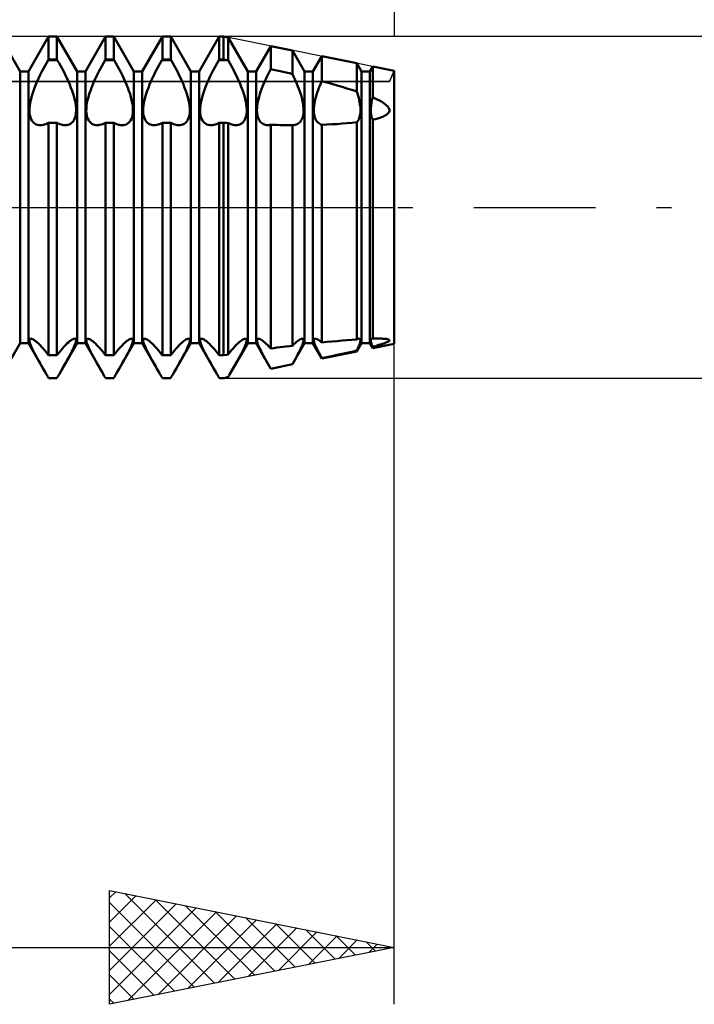
# Model space of a CAD drawing. Units: millimetres. Extents: x -26 to 167, y -37 to 53.
# Drawn here: x 73 to 85, y -14 to 3 of the extents above; entities that cross this region are included whole.
import ezdxf

# ---------------------------------------------------------------- set-up
doc = ezdxf.new("R2010")
doc.units = ezdxf.units.MM
doc.header["$LTSCALE"] = 5.35
doc.linetypes.add('LONGDASH_DASH', pattern=[0.85, 0.4, -0.2, 0.05, -0.2])
for name, color, linetype in [('1', 4, 'CONTINUOUS'), ('2', 7, 'CONTINUOUS'), ('4', 2, 'LONGDASH_DASH'), ('CUT', 1, 'CONTINUOUS'), ('NOCUT', 7, 'CONTINUOUS'), ('SK2', 7, 'CONTINUOUS'), ('SK4', 2, 'LONGDASH_DASH')]:
    doc.layers.add(name, color=color, linetype=linetype)

msp = doc.modelspace()

# ---------------------------------------------------------------- linework, layer by layer
at = {"layer": '1', "color": 4, "linetype": 'CONTINUOUS', "lineweight": 50}
for p, q in [((73.427, 2.386), (73.073, 3)), ((73.573, 2.386), (73.927, 3)), ((73.927, 3), (74.073, 3)), ((73.927, 2.598), (73.927, 3)), ((74.427, 2.386), (74.073, 3)), ((74.073, 2.598), (74.073, 3)), ((74.573, 2.386), (74.927, 3)), ((74.927, 3), (75.073, 3)), ((74.927, 2.598), (74.927, 3)), ((75.427, 2.386), (75.073, 3)), ((75.073, 2.598), (75.073, 3)), ((75.573, 2.386), (75.927, 3)), ((75.927, 3), (76.073, 3)), ((75.927, 2.598), (75.927, 3)), ((76.427, 2.386), (76.073, 3)), ((76.073, 2.598), (76.073, 3)), ((76.573, 2.386), (76.927, 3)), ((76.927, 3), (77, 3)), ((76.927, 2.598), (76.927, 3)), ((77.082, 2.984), (77, 3)), ((77, 2.598), (77, 3)), ((77.427, 2.386), (77.082, 2.984)), ((77.082, 2.583), (77.082, 2.984)), ((77.573, 2.386), (77.831, 2.834)), ((78.213, 2.757), (77.831, 2.834)), ((77.831, 2.428), (77.831, 2.834)), ((73.92, 2.588), (73.927, 2.598)), ((73.927, 2.598), (74.073, 2.598)), ((74.08, 2.588), (74.073, 2.598)), ((74.92, 2.588), (74.927, 2.598)), ((74.927, 2.598), (75.073, 2.598)), ((75.08, 2.588), (75.073, 2.598)), ((75.92, 2.588), (75.927, 2.598)), ((75.927, 2.598), (76.073, 2.598)), ((76.08, 2.588), (76.073, 2.598)), ((76.92, 2.588), (76.927, 2.598)), ((76.927, 2.598), (77, 2.598)), ((77.06, 2.588), (77, 2.598)), ((78.427, 2.386), (78.213, 2.757)), ((78.213, 2.342), (78.213, 2.757)), ((78.573, 2.386), (78.728, 2.654)), ((79.344, 2.531), (78.728, 2.654)), ((78.728, 2.216), (78.728, 2.654)), ((73.802, 2.373), (73.831, 2.428)), ((73.831, 2.428), (73.86, 2.482)), ((73.86, 2.482), (73.89, 2.535)), ((73.89, 2.535), (73.92, 2.588)), ((73.92, 2.588), (74.08, 2.588)), ((74.11, 2.535), (74.08, 2.588)), ((74.14, 2.482), (74.11, 2.535)), ((74.169, 2.428), (74.14, 2.482)), ((74.198, 2.373), (74.169, 2.428)), ((74.802, 2.373), (74.831, 2.428)), ((74.831, 2.428), (74.86, 2.482)), ((74.86, 2.482), (74.89, 2.535)), ((74.89, 2.535), (74.92, 2.588)), ((74.92, 2.588), (75.08, 2.588)), ((75.11, 2.535), (75.08, 2.588)), ((75.14, 2.482), (75.11, 2.535)), ((75.169, 2.428), (75.14, 2.482)), ((75.198, 2.373), (75.169, 2.428)), ((75.802, 2.373), (75.831, 2.428)), ((75.831, 2.428), (75.86, 2.482)), ((75.86, 2.482), (75.89, 2.535)), ((75.89, 2.535), (75.92, 2.588)), ((75.92, 2.588), (76.08, 2.588)), ((76.11, 2.535), (76.08, 2.588)), ((76.14, 2.482), (76.11, 2.535)), ((76.169, 2.428), (76.14, 2.482)), ((76.198, 2.373), (76.169, 2.428)), ((76.802, 2.373), (76.831, 2.428)), ((76.831, 2.428), (76.86, 2.482)), ((76.86, 2.482), (76.89, 2.535)), ((76.89, 2.535), (76.92, 2.588)), ((76.92, 2.588), (77.06, 2.588)), ((77.066, 2.586), (77.06, 2.588)), ((77.069, 2.586), (77.066, 2.586)), ((77.073, 2.585), (77.069, 2.586)), ((77.076, 2.585), (77.073, 2.585)), ((77.079, 2.584), (77.076, 2.585)), ((77.082, 2.583), (77.079, 2.584)), ((77.112, 2.533), (77.082, 2.583)), ((77.14, 2.481), (77.112, 2.533)), ((77.169, 2.429), (77.14, 2.481)), ((77.196, 2.376), (77.169, 2.429)), ((77.808, 2.384), (77.831, 2.428)), ((77.886, 2.416), (77.831, 2.428)), ((79.427, 2.386), (79.344, 2.531)), ((79.344, 2.036), (79.344, 2.531)), ((79.573, 2.386), (79.624, 2.475)), ((80, 2.4), (79.624, 2.475)), ((79.624, 1.93), (79.624, 2.475)), ((73.427, 2.386), (73.573, 2.386)), ((73.427, -2.386), (73.427, 2.386)), ((73.573, -2.386), (73.573, 2.386)), ((73.725, 2.21), (73.749, 2.263)), ((73.749, 2.263), (73.775, 2.318)), ((73.775, 2.318), (73.802, 2.373)), ((74.225, 2.318), (74.198, 2.373)), ((74.251, 2.263), (74.225, 2.318)), ((74.275, 2.21), (74.251, 2.263)), ((74.427, 2.386), (74.573, 2.386)), ((74.427, -2.386), (74.427, 2.386)), ((74.573, -2.386), (74.573, 2.386)), ((74.725, 2.21), (74.749, 2.263)), ((74.749, 2.263), (74.775, 2.318)), ((74.775, 2.318), (74.802, 2.373)), ((75.225, 2.318), (75.198, 2.373)), ((75.251, 2.263), (75.225, 2.318)), ((75.275, 2.21), (75.251, 2.263)), ((75.427, 2.386), (75.573, 2.386)), ((75.427, -2.386), (75.427, 2.386)), ((75.573, -2.386), (75.573, 2.386)), ((75.725, 2.21), (75.749, 2.263)), ((75.749, 2.263), (75.775, 2.318)), ((75.775, 2.318), (75.802, 2.373)), ((76.225, 2.318), (76.198, 2.373)), ((76.251, 2.263), (76.225, 2.318)), ((76.275, 2.21), (76.251, 2.263)), ((76.427, 2.386), (76.573, 2.386)), ((76.427, -2.386), (76.427, 2.386)), ((76.573, -2.386), (76.573, 2.386)), ((76.725, 2.21), (76.749, 2.263)), ((76.749, 2.263), (76.775, 2.318)), ((76.775, 2.318), (76.802, 2.373)), ((77.222, 2.323), (77.196, 2.376)), ((77.248, 2.27), (77.222, 2.323)), ((77.271, 2.218), (77.248, 2.27)), ((77.427, 2.386), (77.573, 2.386)), ((77.427, -2.386), (77.427, 2.386)), ((77.573, -2.386), (77.573, 2.386)), ((77.724, 2.207), (77.743, 2.251)), ((77.743, 2.251), (77.764, 2.295)), ((77.764, 2.295), (77.786, 2.339)), ((77.786, 2.339), (77.808, 2.384)), ((77.94, 2.404), (77.886, 2.416)), ((77.995, 2.392), (77.94, 2.404)), ((78.049, 2.38), (77.995, 2.392)), ((78.104, 2.367), (78.049, 2.38)), ((78.159, 2.355), (78.104, 2.367)), ((78.213, 2.342), (78.159, 2.355)), ((78.235, 2.298), (78.213, 2.342)), ((78.255, 2.254), (78.235, 2.298)), ((78.275, 2.21), (78.255, 2.254)), ((78.427, 2.386), (78.573, 2.386)), ((78.427, -2.386), (78.427, 2.386)), ((78.573, -2.386), (78.573, 2.386)), ((79.427, 2.386), (79.573, 2.386)), ((79.427, -2.386), (79.427, 2.386)), ((79.573, -2.386), (79.573, 2.386)), ((80, -2.4), (80, 2.4)), ((73.661, 2.047), (73.681, 2.102)), ((73.681, 2.102), (73.702, 2.156)), ((73.702, 2.156), (73.725, 2.21)), ((74.298, 2.156), (74.275, 2.21)), ((74.319, 2.102), (74.298, 2.156)), ((74.339, 2.047), (74.319, 2.102)), ((74.661, 2.047), (74.681, 2.102)), ((74.681, 2.102), (74.702, 2.156)), ((74.702, 2.156), (74.725, 2.21)), ((75.298, 2.156), (75.275, 2.21)), ((75.319, 2.102), (75.298, 2.156)), ((75.339, 2.047), (75.319, 2.102)), ((75.661, 2.047), (75.681, 2.102)), ((75.681, 2.102), (75.702, 2.156)), ((75.702, 2.156), (75.725, 2.21)), ((76.298, 2.156), (76.275, 2.21)), ((76.319, 2.102), (76.298, 2.156)), ((76.339, 2.047), (76.319, 2.102)), ((76.661, 2.047), (76.681, 2.102)), ((76.681, 2.102), (76.702, 2.156)), ((76.702, 2.156), (76.725, 2.21)), ((77.293, 2.167), (77.271, 2.218)), ((77.314, 2.115), (77.293, 2.167)), ((77.334, 2.062), (77.314, 2.115)), ((77.655, 2.031), (77.671, 2.076)), ((77.671, 2.076), (77.688, 2.12)), ((77.688, 2.12), (77.706, 2.164)), ((77.706, 2.164), (77.724, 2.207)), ((78.293, 2.167), (78.275, 2.21)), ((78.311, 2.123), (78.293, 2.167)), ((78.328, 2.079), (78.311, 2.123)), ((78.344, 2.034), (78.328, 2.079)), ((78.664, 2.057), (78.679, 2.097)), ((78.679, 2.097), (78.695, 2.137)), ((78.695, 2.137), (78.711, 2.177)), ((78.711, 2.177), (78.728, 2.216)), ((78.818, 2.192), (78.728, 2.216)), ((78.908, 2.167), (78.818, 2.192)), ((78.997, 2.142), (78.908, 2.167)), ((79.085, 2.117), (78.997, 2.142)), ((79.172, 2.09), (79.085, 2.117)), ((79.259, 2.063), (79.172, 2.09)), ((73.613, 1.885), (73.626, 1.938)), ((73.626, 1.938), (73.642, 1.992)), ((73.642, 1.992), (73.661, 2.047)), ((74.358, 1.992), (74.339, 2.047)), ((74.374, 1.938), (74.358, 1.992)), ((74.387, 1.885), (74.374, 1.938)), ((74.613, 1.885), (74.626, 1.938)), ((74.626, 1.938), (74.642, 1.992)), ((74.642, 1.992), (74.661, 2.047)), ((75.358, 1.992), (75.339, 2.047)), ((75.374, 1.938), (75.358, 1.992)), ((75.387, 1.885), (75.374, 1.938)), ((75.613, 1.885), (75.626, 1.938)), ((75.626, 1.938), (75.642, 1.992)), ((75.642, 1.992), (75.661, 2.047)), ((76.358, 1.992), (76.339, 2.047)), ((76.374, 1.938), (76.358, 1.992)), ((76.387, 1.885), (76.374, 1.938)), ((76.613, 1.885), (76.626, 1.938)), ((76.626, 1.938), (76.642, 1.992)), ((76.642, 1.992), (76.661, 2.047)), ((77.352, 2.009), (77.334, 2.062)), ((77.369, 1.956), (77.352, 2.009)), ((77.383, 1.904), (77.369, 1.956)), ((77.394, 1.854), (77.383, 1.904)), ((77.616, 1.899), (77.627, 1.942)), ((77.627, 1.942), (77.64, 1.986)), ((77.64, 1.986), (77.655, 2.031)), ((78.359, 1.99), (78.344, 2.034)), ((78.372, 1.946), (78.359, 1.99)), ((78.383, 1.902), (78.372, 1.946)), ((78.616, 1.897), (78.626, 1.936)), ((78.626, 1.936), (78.637, 1.976)), ((78.637, 1.976), (78.65, 2.016)), ((78.65, 2.016), (78.664, 2.057)), ((79.344, 2.036), (79.259, 2.063)), ((79.356, 1.997), (79.343, 2.036)), ((79.368, 1.959), (79.356, 1.997)), ((79.378, 1.922), (79.368, 1.959)), ((79.387, 1.885), (79.378, 1.922)), ((79.611, 1.878), (79.617, 1.904)), ((79.617, 1.904), (79.624, 1.93)), ((79.646, 1.921), (79.624, 1.93)), ((79.668, 1.911), (79.646, 1.921)), ((79.69, 1.901), (79.668, 1.911)), ((73.59, 1.697), (73.591, 1.739)), ((73.591, 1.739), (73.595, 1.785)), ((73.595, 1.785), (73.602, 1.833)), ((73.602, 1.833), (73.613, 1.885)), ((74.398, 1.833), (74.387, 1.885)), ((74.405, 1.785), (74.398, 1.833)), ((74.409, 1.739), (74.405, 1.785)), ((74.41, 1.697), (74.409, 1.739)), ((74.59, 1.697), (74.591, 1.739)), ((74.591, 1.739), (74.595, 1.785)), ((74.595, 1.785), (74.602, 1.833)), ((74.602, 1.833), (74.613, 1.885)), ((75.398, 1.833), (75.387, 1.885)), ((75.405, 1.785), (75.398, 1.833)), ((75.409, 1.739), (75.405, 1.785)), ((75.41, 1.697), (75.409, 1.739)), ((75.59, 1.697), (75.591, 1.739)), ((75.591, 1.739), (75.595, 1.785)), ((75.595, 1.785), (75.602, 1.833)), ((75.602, 1.833), (75.613, 1.885)), ((76.398, 1.833), (76.387, 1.885)), ((76.405, 1.785), (76.398, 1.833)), ((76.409, 1.739), (76.405, 1.785)), ((76.41, 1.697), (76.409, 1.739)), ((76.59, 1.697), (76.591, 1.739)), ((76.591, 1.739), (76.595, 1.785)), ((76.595, 1.785), (76.602, 1.833)), ((76.602, 1.833), (76.613, 1.885)), ((77.402, 1.806), (77.394, 1.854)), ((77.407, 1.761), (77.402, 1.806)), ((77.41, 1.718), (77.407, 1.761)), ((77.59, 1.705), (77.591, 1.74)), ((77.591, 1.74), (77.594, 1.777)), ((77.594, 1.777), (77.599, 1.816)), ((77.599, 1.816), (77.607, 1.857)), ((77.607, 1.857), (77.616, 1.899)), ((78.393, 1.86), (78.383, 1.902)), ((78.4, 1.819), (78.393, 1.86)), ((78.405, 1.78), (78.4, 1.819)), ((78.409, 1.743), (78.405, 1.78)), ((78.41, 1.708), (78.409, 1.743)), ((78.59, 1.72), (78.592, 1.752)), ((78.592, 1.752), (78.595, 1.786)), ((78.595, 1.786), (78.6, 1.822)), ((78.6, 1.822), (78.607, 1.859)), ((78.607, 1.859), (78.616, 1.897)), ((79.395, 1.849), (79.387, 1.885)), ((79.401, 1.815), (79.395, 1.849)), ((79.405, 1.781), (79.401, 1.815)), ((79.408, 1.749), (79.405, 1.781)), ((79.41, 1.719), (79.408, 1.749)), ((79.59, 1.714), (79.591, 1.736)), ((79.591, 1.736), (79.592, 1.758)), ((79.592, 1.758), (79.595, 1.78)), ((79.595, 1.78), (79.598, 1.804)), ((79.598, 1.804), (79.601, 1.828)), ((79.601, 1.828), (79.606, 1.853)), ((79.606, 1.853), (79.611, 1.878)), ((79.712, 1.89), (79.69, 1.901)), ((79.733, 1.88), (79.712, 1.89)), ((79.753, 1.869), (79.733, 1.88)), ((79.774, 1.857), (79.753, 1.869)), ((79.794, 1.845), (79.774, 1.857)), ((79.814, 1.833), (79.794, 1.845)), ((79.834, 1.819), (79.814, 1.833)), ((79.852, 1.805), (79.834, 1.819)), ((79.869, 1.791), (79.852, 1.805)), ((79.885, 1.776), (79.869, 1.791)), ((79.898, 1.761), (79.885, 1.776)), ((79.908, 1.745), (79.898, 1.761)), ((79.916, 1.729), (79.908, 1.745)), ((73.592, 1.657), (73.59, 1.697)), ((73.597, 1.62), (73.592, 1.657)), ((73.606, 1.585), (73.597, 1.62)), ((73.617, 1.554), (73.606, 1.585)), ((74.383, 1.554), (74.394, 1.585)), ((74.394, 1.585), (74.403, 1.62)), ((74.403, 1.62), (74.408, 1.657)), ((74.408, 1.657), (74.41, 1.697)), ((74.592, 1.657), (74.59, 1.697)), ((74.597, 1.62), (74.592, 1.657)), ((74.606, 1.585), (74.597, 1.62)), ((74.617, 1.554), (74.606, 1.585)), ((75.383, 1.554), (75.394, 1.585)), ((75.394, 1.585), (75.403, 1.62)), ((75.403, 1.62), (75.408, 1.657)), ((75.408, 1.657), (75.41, 1.697)), ((75.592, 1.657), (75.59, 1.697)), ((75.597, 1.62), (75.592, 1.657)), ((75.606, 1.585), (75.597, 1.62)), ((75.617, 1.554), (75.606, 1.585)), ((76.383, 1.554), (76.394, 1.585)), ((76.394, 1.585), (76.403, 1.62)), ((76.403, 1.62), (76.408, 1.657)), ((76.408, 1.657), (76.41, 1.697)), ((76.592, 1.657), (76.59, 1.697)), ((76.597, 1.62), (76.592, 1.657)), ((76.606, 1.585), (76.597, 1.62)), ((76.617, 1.554), (76.606, 1.585)), ((77.379, 1.545), (77.391, 1.574)), ((77.391, 1.574), (77.4, 1.606)), ((77.4, 1.606), (77.406, 1.641)), ((77.406, 1.641), (77.409, 1.679)), ((77.409, 1.679), (77.41, 1.718)), ((77.591, 1.672), (77.59, 1.705)), ((77.594, 1.641), (77.591, 1.672)), ((77.599, 1.612), (77.594, 1.641)), ((77.606, 1.584), (77.599, 1.612)), ((77.616, 1.558), (77.606, 1.584)), ((77.627, 1.536), (77.616, 1.558)), ((78.374, 1.537), (78.385, 1.561)), ((78.385, 1.561), (78.394, 1.586)), ((78.394, 1.586), (78.401, 1.614)), ((78.401, 1.614), (78.406, 1.644)), ((78.406, 1.644), (78.409, 1.675)), ((78.409, 1.675), (78.41, 1.708)), ((78.59, 1.689), (78.59, 1.72)), ((78.592, 1.66), (78.59, 1.689)), ((78.595, 1.632), (78.592, 1.66)), ((78.6, 1.606), (78.595, 1.632)), ((78.607, 1.581), (78.6, 1.606)), ((78.616, 1.558), (78.607, 1.581)), ((78.626, 1.537), (78.616, 1.558)), ((79.378, 1.545), (79.387, 1.565)), ((79.387, 1.565), (79.395, 1.587)), ((79.395, 1.587), (79.401, 1.611)), ((79.401, 1.611), (79.405, 1.636)), ((79.405, 1.636), (79.408, 1.663)), ((79.408, 1.663), (79.41, 1.69)), ((79.41, 1.69), (79.41, 1.719)), ((79.59, 1.694), (79.59, 1.714)), ((79.591, 1.674), (79.59, 1.694)), ((79.592, 1.655), (79.591, 1.674)), ((79.595, 1.637), (79.592, 1.655)), ((79.598, 1.619), (79.595, 1.637)), ((79.601, 1.601), (79.598, 1.619)), ((79.606, 1.585), (79.601, 1.601)), ((79.611, 1.569), (79.606, 1.585)), ((79.617, 1.554), (79.611, 1.569)), ((79.69, 1.556), (79.712, 1.562)), ((79.712, 1.562), (79.733, 1.568)), ((79.733, 1.568), (79.753, 1.575)), ((79.753, 1.575), (79.774, 1.582)), ((79.774, 1.582), (79.794, 1.59)), ((79.794, 1.59), (79.814, 1.598)), ((79.814, 1.598), (79.834, 1.607)), ((79.834, 1.607), (79.852, 1.617)), ((79.852, 1.617), (79.869, 1.628)), ((79.869, 1.628), (79.885, 1.64)), ((79.885, 1.64), (79.898, 1.652)), ((79.898, 1.652), (79.908, 1.666)), ((79.908, 1.666), (79.916, 1.68)), ((79.92, 1.713), (79.916, 1.729)), ((79.916, 1.68), (79.92, 1.696)), ((79.92, 1.696), (79.92, 1.713)), ((73.632, 1.527), (73.617, 1.554)), ((73.649, 1.504), (73.632, 1.527)), ((73.668, 1.484), (73.649, 1.504)), ((73.689, 1.469), (73.668, 1.484)), ((73.711, 1.458), (73.689, 1.469)), ((73.734, 1.45), (73.711, 1.458)), ((73.759, 1.445), (73.734, 1.45)), ((73.785, 1.444), (73.759, 1.445)), ((73.785, 1.444), (73.807, 1.446)), ((73.807, 1.446), (73.83, 1.449)), ((73.83, 1.449), (73.854, 1.455)), ((73.854, 1.455), (73.878, 1.463)), ((73.878, 1.463), (73.903, 1.473)), ((73.903, 1.473), (73.927, 1.486)), ((73.927, 1.485), (74.073, 1.485)), ((73.927, -2.598), (73.927, 1.485)), ((74.097, 1.473), (74.073, 1.486)), ((74.073, -2.598), (74.073, 1.485)), ((74.122, 1.463), (74.097, 1.473)), ((74.146, 1.455), (74.122, 1.463)), ((74.17, 1.449), (74.146, 1.455)), ((74.193, 1.446), (74.17, 1.449)), ((74.215, 1.444), (74.193, 1.446)), ((74.215, 1.444), (74.241, 1.445)), ((74.241, 1.445), (74.266, 1.45)), ((74.266, 1.45), (74.289, 1.458)), ((74.289, 1.458), (74.311, 1.469)), ((74.311, 1.469), (74.332, 1.484)), ((74.332, 1.484), (74.351, 1.504)), ((74.351, 1.504), (74.368, 1.527)), ((74.368, 1.527), (74.383, 1.554)), ((74.632, 1.527), (74.617, 1.554)), ((74.649, 1.504), (74.632, 1.527)), ((74.668, 1.484), (74.649, 1.504)), ((74.689, 1.469), (74.668, 1.484)), ((74.711, 1.458), (74.689, 1.469)), ((74.734, 1.45), (74.711, 1.458)), ((74.759, 1.445), (74.734, 1.45)), ((74.785, 1.444), (74.759, 1.445)), ((74.785, 1.444), (74.807, 1.446)), ((74.807, 1.446), (74.83, 1.449)), ((74.83, 1.449), (74.854, 1.455)), ((74.854, 1.455), (74.878, 1.463)), ((74.878, 1.463), (74.903, 1.473)), ((74.903, 1.473), (74.927, 1.486)), ((74.927, 1.485), (75.073, 1.485)), ((74.927, -2.598), (74.927, 1.485)), ((75.097, 1.473), (75.073, 1.486)), ((75.073, -2.598), (75.073, 1.485)), ((75.122, 1.463), (75.097, 1.473)), ((75.146, 1.455), (75.122, 1.463)), ((75.17, 1.449), (75.146, 1.455)), ((75.193, 1.446), (75.17, 1.449)), ((75.215, 1.444), (75.193, 1.446)), ((75.215, 1.444), (75.241, 1.445)), ((75.241, 1.445), (75.266, 1.45)), ((75.266, 1.45), (75.289, 1.458)), ((75.289, 1.458), (75.311, 1.469)), ((75.311, 1.469), (75.332, 1.484)), ((75.332, 1.484), (75.351, 1.504)), ((75.351, 1.504), (75.368, 1.527)), ((75.368, 1.527), (75.383, 1.554)), ((75.632, 1.527), (75.617, 1.554)), ((75.649, 1.504), (75.632, 1.527)), ((75.668, 1.484), (75.649, 1.504)), ((75.689, 1.469), (75.668, 1.484)), ((75.711, 1.458), (75.689, 1.469)), ((75.734, 1.45), (75.711, 1.458)), ((75.759, 1.445), (75.734, 1.45)), ((75.785, 1.444), (75.759, 1.445)), ((75.785, 1.444), (75.807, 1.446)), ((75.807, 1.446), (75.83, 1.449)), ((75.83, 1.449), (75.854, 1.455)), ((75.854, 1.455), (75.878, 1.463)), ((75.878, 1.463), (75.903, 1.473)), ((75.903, 1.473), (75.927, 1.486)), ((75.927, 1.485), (76.073, 1.485)), ((75.927, -2.598), (75.927, 1.485)), ((76.097, 1.473), (76.073, 1.486)), ((76.073, -2.598), (76.073, 1.485)), ((76.122, 1.463), (76.097, 1.473)), ((76.146, 1.455), (76.122, 1.463)), ((76.17, 1.449), (76.146, 1.455)), ((76.193, 1.446), (76.17, 1.449)), ((76.215, 1.444), (76.193, 1.446)), ((76.215, 1.444), (76.241, 1.445)), ((76.241, 1.445), (76.266, 1.45)), ((76.266, 1.45), (76.289, 1.458)), ((76.289, 1.458), (76.311, 1.469)), ((76.311, 1.469), (76.332, 1.484)), ((76.332, 1.484), (76.351, 1.504)), ((76.351, 1.504), (76.368, 1.527)), ((76.368, 1.527), (76.383, 1.554)), ((76.632, 1.527), (76.617, 1.554)), ((76.649, 1.504), (76.632, 1.527)), ((76.668, 1.484), (76.649, 1.504)), ((76.689, 1.469), (76.668, 1.484)), ((76.711, 1.458), (76.689, 1.469)), ((76.734, 1.45), (76.711, 1.458)), ((76.759, 1.445), (76.734, 1.45)), ((76.785, 1.444), (76.759, 1.445)), ((76.785, 1.444), (76.807, 1.446)), ((76.807, 1.446), (76.83, 1.449)), ((76.83, 1.449), (76.854, 1.455)), ((76.854, 1.455), (76.878, 1.463)), ((76.878, 1.463), (76.903, 1.473)), ((76.903, 1.473), (76.927, 1.486)), ((76.927, 1.485), (77, 1.485)), ((76.927, -2.598), (76.927, 1.485)), ((77.012, 1.485), (77, 1.485)), ((77, -2.598), (77, 1.485)), ((77.024, 1.484), (77.012, 1.485)), ((77.035, 1.483), (77.024, 1.484)), ((77.047, 1.483), (77.035, 1.483)), ((77.059, 1.482), (77.047, 1.483)), ((77.071, 1.481), (77.059, 1.482)), ((77.082, 1.481), (77.071, 1.481)), ((77.105, 1.47), (77.082, 1.481)), ((77.082, -2.584), (77.082, 1.481)), ((77.128, 1.461), (77.105, 1.47)), ((77.15, 1.454), (77.128, 1.461)), ((77.172, 1.449), (77.15, 1.454)), ((77.194, 1.445), (77.172, 1.449)), ((77.214, 1.444), (77.194, 1.445)), ((77.214, 1.444), (77.24, 1.445)), ((77.24, 1.445), (77.264, 1.449)), ((77.264, 1.449), (77.286, 1.457)), ((77.286, 1.457), (77.308, 1.467)), ((77.308, 1.467), (77.328, 1.481)), ((77.328, 1.481), (77.347, 1.499)), ((77.347, 1.499), (77.364, 1.52)), ((77.364, 1.52), (77.379, 1.545)), ((77.64, 1.515), (77.627, 1.536)), ((77.654, 1.498), (77.64, 1.515)), ((77.67, 1.483), (77.654, 1.498)), ((77.687, 1.47), (77.67, 1.483)), ((77.705, 1.461), (77.687, 1.47)), ((77.723, 1.453), (77.705, 1.461)), ((77.742, 1.448), (77.723, 1.453)), ((77.763, 1.445), (77.742, 1.448)), ((77.784, 1.444), (77.763, 1.445)), ((77.784, 1.444), (77.792, 1.444)), ((77.792, 1.444), (77.8, 1.445)), ((77.8, 1.445), (77.807, 1.446)), ((77.807, 1.446), (77.815, 1.447)), ((77.815, 1.447), (77.823, 1.448)), ((77.823, 1.448), (77.831, 1.449)), ((77.886, 1.448), (77.831, 1.449)), ((77.831, -2.479), (77.831, 1.449)), ((77.94, 1.447), (77.886, 1.448)), ((77.995, 1.446), (77.94, 1.447)), ((78.049, 1.445), (77.995, 1.446)), ((78.104, 1.445), (78.049, 1.445)), ((78.159, 1.444), (78.104, 1.445)), ((78.213, 1.444), (78.159, 1.444)), ((78.214, 1.444), (78.213, 1.444)), ((78.213, -2.431), (78.213, 1.444)), ((78.215, 1.444), (78.214, 1.444)), ((78.215, 1.444), (78.215, 1.444)), ((78.216, 1.444), (78.215, 1.444)), ((78.217, 1.444), (78.216, 1.444)), ((78.218, 1.444), (78.217, 1.444)), ((78.218, 1.444), (78.239, 1.445)), ((78.239, 1.445), (78.26, 1.448)), ((78.26, 1.448), (78.279, 1.454)), ((78.279, 1.454), (78.297, 1.461)), ((78.297, 1.461), (78.315, 1.471)), ((78.315, 1.471), (78.332, 1.484)), ((78.332, 1.484), (78.347, 1.499)), ((78.347, 1.499), (78.362, 1.517)), ((78.362, 1.517), (78.374, 1.537)), ((78.637, 1.519), (78.626, 1.537)), ((78.65, 1.502), (78.637, 1.519)), ((78.664, 1.488), (78.65, 1.502)), ((78.679, 1.476), (78.664, 1.488)), ((78.695, 1.466), (78.679, 1.476)), ((78.711, 1.458), (78.695, 1.466)), ((78.728, 1.452), (78.711, 1.458)), ((78.728, 1.452), (78.818, 1.455)), ((78.728, -2.374), (78.728, 1.452)), ((78.818, 1.455), (78.908, 1.459)), ((78.908, 1.459), (78.997, 1.464)), ((78.997, 1.464), (79.085, 1.471)), ((79.085, 1.471), (79.172, 1.478)), ((79.172, 1.478), (79.259, 1.486)), ((79.259, 1.486), (79.344, 1.495)), ((79.343, 1.495), (79.356, 1.51)), ((79.344, -2.321), (79.344, 1.495)), ((79.356, 1.51), (79.368, 1.526)), ((79.368, 1.526), (79.378, 1.545)), ((79.624, 1.54), (79.617, 1.554)), ((79.624, 1.54), (79.646, 1.545)), ((79.624, -2.307), (79.624, 1.54)), ((79.646, 1.545), (79.668, 1.55)), ((79.668, 1.55), (79.69, 1.556)), ((73.11, -2.935), (73.427, -2.386)), ((73.427, -2.386), (73.573, -2.386)), ((73.89, -2.935), (73.573, -2.386)), ((73.59, -2.336), (73.591, -2.323)), ((73.592, -2.353), (73.59, -2.336)), ((73.591, -2.323), (73.596, -2.313)), ((73.596, -2.374), (73.592, -2.353)), ((73.596, -2.313), (73.603, -2.308)), ((73.604, -2.399), (73.596, -2.374)), ((73.603, -2.308), (73.613, -2.306)), ((73.615, -2.427), (73.604, -2.399)), ((73.627, -2.308), (73.613, -2.306)), ((73.643, -2.314), (73.627, -2.308)), ((73.661, -2.324), (73.643, -2.314)), ((73.682, -2.337), (73.661, -2.324)), ((73.703, -2.353), (73.682, -2.337)), ((73.726, -2.372), (73.703, -2.353)), ((73.75, -2.394), (73.726, -2.372)), ((73.776, -2.42), (73.75, -2.394)), ((73.803, -2.448), (73.776, -2.42)), ((74.11, -2.935), (74.427, -2.386)), ((74.197, -2.448), (74.224, -2.42)), ((74.224, -2.42), (74.25, -2.394)), ((74.25, -2.394), (74.274, -2.372)), ((74.274, -2.372), (74.297, -2.353)), ((74.297, -2.353), (74.318, -2.337)), ((74.318, -2.337), (74.339, -2.324)), ((74.339, -2.324), (74.357, -2.314)), ((74.357, -2.314), (74.373, -2.308)), ((74.373, -2.308), (74.387, -2.306)), ((74.385, -2.427), (74.396, -2.399)), ((74.397, -2.308), (74.387, -2.306)), ((74.396, -2.399), (74.404, -2.374)), ((74.404, -2.313), (74.397, -2.308)), ((74.409, -2.323), (74.404, -2.313)), ((74.404, -2.374), (74.408, -2.353)), ((74.408, -2.353), (74.41, -2.336)), ((74.41, -2.336), (74.409, -2.323)), ((74.427, -2.386), (74.573, -2.386)), ((74.89, -2.935), (74.573, -2.386)), ((74.59, -2.336), (74.591, -2.323)), ((74.592, -2.353), (74.59, -2.336)), ((74.591, -2.323), (74.596, -2.313)), ((74.596, -2.374), (74.592, -2.353)), ((74.596, -2.313), (74.603, -2.308)), ((74.604, -2.399), (74.596, -2.374)), ((74.603, -2.308), (74.613, -2.306)), ((74.615, -2.427), (74.604, -2.399)), ((74.627, -2.308), (74.613, -2.306)), ((74.643, -2.314), (74.627, -2.308)), ((74.661, -2.324), (74.643, -2.314)), ((74.682, -2.337), (74.661, -2.324)), ((74.703, -2.353), (74.682, -2.337)), ((74.726, -2.372), (74.703, -2.353)), ((74.75, -2.394), (74.726, -2.372)), ((74.776, -2.42), (74.75, -2.394)), ((74.803, -2.448), (74.776, -2.42)), ((75.11, -2.935), (75.427, -2.386)), ((75.197, -2.448), (75.224, -2.42)), ((75.224, -2.42), (75.25, -2.394)), ((75.25, -2.394), (75.274, -2.372)), ((75.274, -2.372), (75.297, -2.353)), ((75.297, -2.353), (75.318, -2.337)), ((75.318, -2.337), (75.339, -2.324)), ((75.339, -2.324), (75.357, -2.314)), ((75.357, -2.314), (75.373, -2.308)), ((75.373, -2.308), (75.387, -2.306)), ((75.385, -2.427), (75.396, -2.399)), ((75.397, -2.308), (75.387, -2.306)), ((75.396, -2.399), (75.404, -2.374)), ((75.404, -2.313), (75.397, -2.308)), ((75.409, -2.323), (75.404, -2.313)), ((75.404, -2.374), (75.408, -2.353)), ((75.408, -2.353), (75.41, -2.336)), ((75.41, -2.336), (75.409, -2.323)), ((75.427, -2.386), (75.573, -2.386)), ((75.89, -2.935), (75.573, -2.386)), ((75.59, -2.336), (75.591, -2.323)), ((75.592, -2.353), (75.59, -2.336)), ((75.591, -2.323), (75.596, -2.313)), ((75.596, -2.374), (75.592, -2.353)), ((75.596, -2.313), (75.603, -2.308)), ((75.604, -2.399), (75.596, -2.374)), ((75.603, -2.308), (75.613, -2.306)), ((75.615, -2.427), (75.604, -2.399)), ((75.627, -2.308), (75.613, -2.306)), ((75.643, -2.314), (75.627, -2.308)), ((75.661, -2.324), (75.643, -2.314)), ((75.682, -2.337), (75.661, -2.324)), ((75.703, -2.353), (75.682, -2.337)), ((75.726, -2.372), (75.703, -2.353)), ((75.75, -2.394), (75.726, -2.372)), ((75.776, -2.42), (75.75, -2.394)), ((75.803, -2.448), (75.776, -2.42)), ((76.11, -2.935), (76.427, -2.386)), ((76.197, -2.448), (76.224, -2.42)), ((76.224, -2.42), (76.25, -2.394)), ((76.25, -2.394), (76.274, -2.372)), ((76.274, -2.372), (76.297, -2.353)), ((76.297, -2.353), (76.318, -2.337)), ((76.318, -2.337), (76.339, -2.324)), ((76.339, -2.324), (76.357, -2.314)), ((76.357, -2.314), (76.373, -2.308)), ((76.373, -2.308), (76.387, -2.306)), ((76.385, -2.427), (76.396, -2.399)), ((76.397, -2.308), (76.387, -2.306)), ((76.396, -2.399), (76.404, -2.374)), ((76.404, -2.313), (76.397, -2.308)), ((76.409, -2.323), (76.404, -2.313)), ((76.404, -2.374), (76.408, -2.353)), ((76.408, -2.353), (76.41, -2.336)), ((76.41, -2.336), (76.409, -2.323)), ((76.427, -2.386), (76.573, -2.386)), ((76.89, -2.935), (76.573, -2.386)), ((76.59, -2.336), (76.591, -2.323)), ((76.592, -2.353), (76.59, -2.336)), ((76.591, -2.323), (76.596, -2.313)), ((76.596, -2.374), (76.592, -2.353)), ((76.596, -2.313), (76.603, -2.308)), ((76.604, -2.399), (76.596, -2.374)), ((76.603, -2.308), (76.613, -2.306)), ((76.615, -2.427), (76.604, -2.399)), ((76.627, -2.308), (76.613, -2.306)), ((76.643, -2.314), (76.627, -2.308)), ((76.661, -2.324), (76.643, -2.314)), ((76.682, -2.337), (76.661, -2.324)), ((76.703, -2.353), (76.682, -2.337)), ((76.726, -2.372), (76.703, -2.353)), ((76.75, -2.394), (76.726, -2.372)), ((76.776, -2.42), (76.75, -2.394)), ((76.803, -2.448), (76.776, -2.42)), ((77.11, -2.935), (77.427, -2.386)), ((77.199, -2.446), (77.226, -2.418)), ((77.226, -2.418), (77.251, -2.393)), ((77.251, -2.393), (77.275, -2.371)), ((77.275, -2.371), (77.298, -2.353)), ((77.298, -2.353), (77.319, -2.337)), ((77.319, -2.337), (77.339, -2.323)), ((77.339, -2.323), (77.357, -2.314)), ((77.357, -2.314), (77.373, -2.308)), ((77.373, -2.308), (77.387, -2.306)), ((77.385, -2.427), (77.396, -2.399)), ((77.397, -2.308), (77.387, -2.306)), ((77.396, -2.399), (77.403, -2.374)), ((77.404, -2.313), (77.397, -2.308)), ((77.403, -2.374), (77.408, -2.353)), ((77.409, -2.323), (77.404, -2.313)), ((77.408, -2.353), (77.41, -2.336)), ((77.41, -2.336), (77.409, -2.323)), ((77.427, -2.386), (77.573, -2.386)), ((77.831, -2.834), (77.573, -2.386)), ((77.59, -2.338), (77.591, -2.326)), ((77.591, -2.352), (77.59, -2.338)), ((77.591, -2.326), (77.593, -2.317)), ((77.595, -2.368), (77.591, -2.352)), ((77.593, -2.317), (77.598, -2.311)), ((77.6, -2.387), (77.595, -2.368)), ((77.598, -2.311), (77.605, -2.307)), ((77.608, -2.409), (77.6, -2.387)), ((77.605, -2.307), (77.613, -2.306)), ((77.617, -2.433), (77.608, -2.409)), ((77.625, -2.307), (77.613, -2.306)), ((77.64, -2.312), (77.625, -2.307)), ((77.656, -2.321), (77.64, -2.312)), ((77.674, -2.332), (77.656, -2.321)), ((77.693, -2.345), (77.674, -2.332)), ((77.713, -2.361), (77.693, -2.345)), ((77.734, -2.38), (77.713, -2.361)), ((77.757, -2.401), (77.734, -2.38)), ((77.78, -2.424), (77.757, -2.401)), ((78.213, -2.757), (78.427, -2.386)), ((78.213, -2.431), (78.238, -2.406)), ((78.238, -2.406), (78.261, -2.384)), ((78.261, -2.384), (78.283, -2.364)), ((78.283, -2.364), (78.304, -2.348)), ((78.304, -2.348), (78.324, -2.333)), ((78.324, -2.333), (78.343, -2.321)), ((78.343, -2.321), (78.36, -2.313)), ((78.36, -2.313), (78.374, -2.307)), ((78.374, -2.307), (78.387, -2.306)), ((78.382, -2.433), (78.392, -2.409)), ((78.396, -2.307), (78.387, -2.306)), ((78.392, -2.409), (78.399, -2.388)), ((78.402, -2.311), (78.396, -2.307)), ((78.399, -2.388), (78.405, -2.368)), ((78.407, -2.318), (78.402, -2.311)), ((78.405, -2.368), (78.409, -2.352)), ((78.41, -2.327), (78.407, -2.318)), ((78.409, -2.352), (78.41, -2.338)), ((78.41, -2.338), (78.41, -2.327)), ((78.427, -2.386), (78.573, -2.386)), ((78.728, -2.654), (78.573, -2.386)), ((78.59, -2.335), (78.591, -2.324)), ((78.591, -2.347), (78.59, -2.335)), ((78.591, -2.324), (78.594, -2.316)), ((78.593, -2.362), (78.591, -2.347)), ((78.598, -2.379), (78.593, -2.362)), ((78.594, -2.316), (78.598, -2.31)), ((78.598, -2.31), (78.605, -2.307)), ((78.604, -2.399), (78.598, -2.379)), ((78.613, -2.421), (78.604, -2.399)), ((78.605, -2.307), (78.613, -2.306)), ((78.625, -2.307), (78.613, -2.306)), ((78.623, -2.445), (78.613, -2.421)), ((78.638, -2.312), (78.625, -2.307)), ((78.654, -2.319), (78.638, -2.312)), ((78.671, -2.33), (78.654, -2.319)), ((78.689, -2.342), (78.671, -2.33)), ((78.708, -2.357), (78.689, -2.342)), ((78.728, -2.374), (78.708, -2.357)), ((78.728, -2.374), (78.818, -2.365)), ((78.818, -2.365), (78.908, -2.356)), ((78.908, -2.356), (78.997, -2.348)), ((78.997, -2.348), (79.085, -2.34)), ((79.085, -2.34), (79.172, -2.333)), ((79.172, -2.333), (79.259, -2.327)), ((79.259, -2.327), (79.344, -2.321)), ((79.343, -2.321), (79.352, -2.316)), ((79.344, -2.531), (79.427, -2.386)), ((79.352, -2.316), (79.36, -2.312)), ((79.36, -2.312), (79.368, -2.309)), ((79.368, -2.309), (79.375, -2.307)), ((79.375, -2.307), (79.381, -2.306)), ((79.38, -2.438), (79.389, -2.415)), ((79.381, -2.306), (79.387, -2.306)), ((79.395, -2.307), (79.387, -2.306)), ((79.389, -2.415), (79.397, -2.395)), ((79.401, -2.31), (79.395, -2.307)), ((79.397, -2.395), (79.403, -2.376)), ((79.406, -2.316), (79.401, -2.31)), ((79.403, -2.376), (79.407, -2.36)), ((79.409, -2.324), (79.406, -2.316)), ((79.407, -2.36), (79.409, -2.345)), ((79.41, -2.333), (79.409, -2.324)), ((79.409, -2.345), (79.41, -2.333)), ((79.427, -2.386), (79.573, -2.386)), ((79.624, -2.475), (79.573, -2.386)), ((79.59, -2.33), (79.591, -2.324)), ((79.59, -2.338), (79.59, -2.33)), ((79.591, -2.346), (79.59, -2.338)), ((79.591, -2.324), (79.593, -2.318)), ((79.592, -2.355), (79.591, -2.346)), ((79.594, -2.366), (79.592, -2.355)), ((79.593, -2.318), (79.595, -2.314)), ((79.597, -2.377), (79.594, -2.366)), ((79.595, -2.314), (79.599, -2.31)), ((79.601, -2.389), (79.597, -2.377)), ((79.599, -2.31), (79.603, -2.308)), ((79.606, -2.403), (79.601, -2.389)), ((79.603, -2.308), (79.608, -2.306)), ((79.611, -2.417), (79.606, -2.403)), ((79.608, -2.306), (79.613, -2.306)), ((79.617, -2.432), (79.611, -2.417)), ((79.615, -2.306), (79.613, -2.306)), ((79.617, -2.306), (79.615, -2.306)), ((79.618, -2.306), (79.617, -2.306)), ((79.62, -2.306), (79.618, -2.306)), ((79.622, -2.306), (79.62, -2.306)), ((79.624, -2.307), (79.622, -2.306)), ((79.624, -2.307), (79.64, -2.306)), ((79.624, -2.475), (80, -2.4)), ((79.64, -2.306), (79.656, -2.306)), ((79.656, -2.306), (79.672, -2.306)), ((79.672, -2.306), (79.687, -2.306)), ((79.687, -2.306), (79.703, -2.305)), ((79.703, -2.305), (79.718, -2.305)), ((79.714, -2.424), (79.735, -2.418)), ((79.739, -2.306), (79.718, -2.305)), ((79.735, -2.418), (79.756, -2.411)), ((79.76, -2.306), (79.739, -2.306)), ((79.756, -2.411), (79.777, -2.405)), ((79.781, -2.306), (79.76, -2.306)), ((79.777, -2.405), (79.798, -2.398)), ((79.802, -2.307), (79.781, -2.306)), ((79.798, -2.398), (79.819, -2.391)), ((79.823, -2.308), (79.802, -2.307)), ((79.819, -2.391), (79.838, -2.384)), ((79.842, -2.31), (79.823, -2.308)), ((79.838, -2.384), (79.857, -2.377)), ((79.86, -2.312), (79.842, -2.31)), ((79.857, -2.377), (79.874, -2.37)), ((79.877, -2.314), (79.86, -2.312)), ((79.874, -2.37), (79.889, -2.363)), ((79.892, -2.317), (79.877, -2.314)), ((79.889, -2.363), (79.901, -2.356)), ((79.904, -2.32), (79.892, -2.317)), ((79.901, -2.356), (79.911, -2.349)), ((79.913, -2.325), (79.904, -2.32)), ((79.911, -2.349), (79.918, -2.342)), ((79.919, -2.33), (79.913, -2.325)), ((79.918, -2.342), (79.921, -2.336)), ((79.921, -2.336), (79.919, -2.33)), ((73.629, -2.459), (73.615, -2.427)), ((73.645, -2.493), (73.629, -2.459)), ((73.663, -2.53), (73.645, -2.493)), ((73.684, -2.569), (73.663, -2.53)), ((73.705, -2.609), (73.684, -2.569)), ((73.831, -2.479), (73.803, -2.448)), ((73.86, -2.513), (73.831, -2.479)), ((73.89, -2.549), (73.86, -2.513)), ((73.92, -2.588), (73.89, -2.549)), ((73.927, -2.598), (73.92, -2.588)), ((74.073, -2.598), (74.08, -2.588)), ((74.08, -2.588), (74.11, -2.549)), ((74.11, -2.549), (74.14, -2.513)), ((74.14, -2.513), (74.169, -2.479)), ((74.169, -2.479), (74.197, -2.448)), ((74.295, -2.609), (74.316, -2.569)), ((74.316, -2.569), (74.337, -2.53)), ((74.337, -2.53), (74.355, -2.493)), ((74.355, -2.493), (74.371, -2.459)), ((74.371, -2.459), (74.385, -2.427)), ((74.629, -2.459), (74.615, -2.427)), ((74.645, -2.493), (74.629, -2.459)), ((74.663, -2.53), (74.645, -2.493)), ((74.684, -2.569), (74.663, -2.53)), ((74.705, -2.609), (74.684, -2.569)), ((74.831, -2.479), (74.803, -2.448)), ((74.86, -2.513), (74.831, -2.479)), ((74.89, -2.549), (74.86, -2.513)), ((74.92, -2.588), (74.89, -2.549)), ((74.927, -2.598), (74.92, -2.588)), ((75.073, -2.598), (75.08, -2.588)), ((75.08, -2.588), (75.11, -2.549)), ((75.11, -2.549), (75.14, -2.513)), ((75.14, -2.513), (75.169, -2.479)), ((75.169, -2.479), (75.197, -2.448)), ((75.295, -2.609), (75.316, -2.569)), ((75.316, -2.569), (75.337, -2.53)), ((75.337, -2.53), (75.355, -2.493)), ((75.355, -2.493), (75.371, -2.459)), ((75.371, -2.459), (75.385, -2.427)), ((75.629, -2.459), (75.615, -2.427)), ((75.645, -2.493), (75.629, -2.459)), ((75.663, -2.53), (75.645, -2.493)), ((75.684, -2.569), (75.663, -2.53)), ((75.705, -2.609), (75.684, -2.569)), ((75.831, -2.479), (75.803, -2.448)), ((75.86, -2.513), (75.831, -2.479)), ((75.89, -2.549), (75.86, -2.513)), ((75.92, -2.588), (75.89, -2.549)), ((75.927, -2.598), (75.92, -2.588)), ((76.073, -2.598), (76.08, -2.588)), ((76.08, -2.588), (76.11, -2.549)), ((76.11, -2.549), (76.14, -2.513)), ((76.14, -2.513), (76.169, -2.479)), ((76.169, -2.479), (76.197, -2.448)), ((76.295, -2.609), (76.316, -2.569)), ((76.316, -2.569), (76.337, -2.53)), ((76.337, -2.53), (76.355, -2.493)), ((76.355, -2.493), (76.371, -2.459)), ((76.371, -2.459), (76.385, -2.427)), ((76.629, -2.459), (76.615, -2.427)), ((76.645, -2.493), (76.629, -2.459)), ((76.663, -2.53), (76.645, -2.493)), ((76.684, -2.569), (76.663, -2.53)), ((76.705, -2.609), (76.684, -2.569)), ((76.831, -2.479), (76.803, -2.448)), ((76.86, -2.513), (76.831, -2.479)), ((76.89, -2.549), (76.86, -2.513)), ((76.92, -2.588), (76.89, -2.549)), ((76.927, -2.598), (76.92, -2.588)), ((77, -2.598), (77.06, -2.588)), ((77.06, -2.588), (77.063, -2.587)), ((77.063, -2.587), (77.066, -2.587)), ((77.066, -2.587), (77.069, -2.586)), ((77.069, -2.586), (77.073, -2.586)), ((77.073, -2.586), (77.076, -2.585)), ((77.076, -2.585), (77.082, -2.584)), ((77.082, -2.584), (77.112, -2.546)), ((77.112, -2.546), (77.142, -2.51)), ((77.142, -2.51), (77.171, -2.477)), ((77.171, -2.477), (77.199, -2.446)), ((77.295, -2.609), (77.316, -2.569)), ((77.316, -2.569), (77.337, -2.53)), ((77.337, -2.53), (77.355, -2.493)), ((77.355, -2.493), (77.371, -2.459)), ((77.371, -2.459), (77.385, -2.427)), ((77.629, -2.459), (77.617, -2.433)), ((77.642, -2.487), (77.629, -2.459)), ((77.656, -2.516), (77.642, -2.487)), ((77.672, -2.547), (77.656, -2.516)), ((77.689, -2.58), (77.672, -2.547)), ((77.707, -2.612), (77.689, -2.58)), ((77.805, -2.451), (77.78, -2.424)), ((77.831, -2.479), (77.805, -2.451)), ((77.831, -2.479), (77.886, -2.472)), ((77.886, -2.472), (77.94, -2.465)), ((77.94, -2.465), (77.995, -2.458)), ((77.995, -2.458), (78.049, -2.451)), ((78.049, -2.451), (78.104, -2.444)), ((78.104, -2.444), (78.159, -2.438)), ((78.159, -2.438), (78.213, -2.431)), ((78.293, -2.614), (78.31, -2.581)), ((78.31, -2.581), (78.327, -2.549)), ((78.327, -2.549), (78.343, -2.517)), ((78.343, -2.517), (78.358, -2.488)), ((78.358, -2.488), (78.371, -2.459)), ((78.371, -2.459), (78.382, -2.433)), ((78.634, -2.47), (78.623, -2.445)), ((78.647, -2.498), (78.634, -2.47)), ((78.662, -2.527), (78.647, -2.498)), ((78.677, -2.556), (78.662, -2.527)), ((78.693, -2.587), (78.677, -2.556)), ((78.71, -2.619), (78.693, -2.587)), ((78.728, -2.654), (79.344, -2.531)), ((78.908, -2.613), (78.997, -2.593)), ((78.997, -2.593), (79.085, -2.574)), ((79.085, -2.574), (79.172, -2.555)), ((79.172, -2.555), (79.259, -2.536)), ((79.259, -2.536), (79.344, -2.516)), ((79.343, -2.517), (79.357, -2.489)), ((79.344, -2.531), (79.344, -2.516)), ((79.357, -2.489), (79.369, -2.463)), ((79.369, -2.463), (79.38, -2.438)), ((79.624, -2.448), (79.617, -2.432)), ((79.624, -2.448), (79.647, -2.442)), ((79.624, -2.475), (79.624, -2.448)), ((79.647, -2.442), (79.67, -2.436)), ((79.67, -2.436), (79.692, -2.43)), ((79.692, -2.43), (79.714, -2.424)), ((73.727, -2.65), (73.705, -2.609)), ((73.751, -2.693), (73.727, -2.65)), ((73.777, -2.738), (73.751, -2.693)), ((73.804, -2.785), (73.777, -2.738)), ((73.927, -2.598), (74.073, -2.598)), ((74.196, -2.785), (74.223, -2.738)), ((74.223, -2.738), (74.249, -2.693)), ((74.249, -2.693), (74.273, -2.65)), ((74.273, -2.65), (74.295, -2.609)), ((74.727, -2.65), (74.705, -2.609)), ((74.751, -2.693), (74.727, -2.65)), ((74.777, -2.738), (74.751, -2.693)), ((74.804, -2.785), (74.777, -2.738)), ((74.927, -2.598), (75.073, -2.598)), ((75.196, -2.785), (75.223, -2.738)), ((75.223, -2.738), (75.249, -2.693)), ((75.249, -2.693), (75.273, -2.65)), ((75.273, -2.65), (75.295, -2.609)), ((75.727, -2.65), (75.705, -2.609)), ((75.751, -2.693), (75.727, -2.65)), ((75.777, -2.738), (75.751, -2.693)), ((75.804, -2.785), (75.777, -2.738)), ((75.927, -2.598), (76.073, -2.598)), ((76.196, -2.785), (76.223, -2.738)), ((76.223, -2.738), (76.249, -2.693)), ((76.249, -2.693), (76.273, -2.65)), ((76.273, -2.65), (76.295, -2.609)), ((76.727, -2.65), (76.705, -2.609)), ((76.751, -2.693), (76.727, -2.65)), ((76.777, -2.738), (76.751, -2.693)), ((76.804, -2.785), (76.777, -2.738)), ((76.927, -2.598), (77, -2.598)), ((77.196, -2.786), (77.223, -2.738)), ((77.223, -2.738), (77.249, -2.693)), ((77.249, -2.693), (77.273, -2.65)), ((77.273, -2.65), (77.295, -2.609)), ((77.725, -2.646), (77.707, -2.612)), ((77.744, -2.68), (77.725, -2.646)), ((77.765, -2.717), (77.744, -2.68)), ((77.786, -2.755), (77.765, -2.717)), ((77.808, -2.794), (77.786, -2.755)), ((77.831, -2.834), (78.213, -2.757)), ((78.104, -2.778), (78.159, -2.767)), ((78.159, -2.767), (78.213, -2.756)), ((78.213, -2.756), (78.234, -2.719)), ((78.213, -2.757), (78.213, -2.756)), ((78.234, -2.719), (78.255, -2.682)), ((78.255, -2.682), (78.274, -2.647)), ((78.274, -2.647), (78.293, -2.614)), ((78.728, -2.65), (78.71, -2.619)), ((78.728, -2.65), (78.818, -2.632)), ((78.728, -2.654), (78.728, -2.65)), ((78.818, -2.632), (78.908, -2.613)), ((73.832, -2.834), (73.804, -2.785)), ((73.86, -2.884), (73.832, -2.834)), ((73.89, -2.935), (73.86, -2.884)), ((73.895, -2.945), (73.89, -2.935)), ((74.105, -2.945), (74.11, -2.935)), ((74.11, -2.935), (74.14, -2.884)), ((74.14, -2.884), (74.168, -2.834)), ((74.168, -2.834), (74.196, -2.785)), ((74.832, -2.834), (74.804, -2.785)), ((74.86, -2.884), (74.832, -2.834)), ((74.89, -2.935), (74.86, -2.884)), ((74.895, -2.945), (74.89, -2.935)), ((75.105, -2.945), (75.11, -2.935)), ((75.11, -2.935), (75.14, -2.884)), ((75.14, -2.884), (75.168, -2.834)), ((75.168, -2.834), (75.196, -2.785)), ((75.832, -2.834), (75.804, -2.785)), ((75.86, -2.884), (75.832, -2.834)), ((75.89, -2.935), (75.86, -2.884)), ((75.895, -2.945), (75.89, -2.935)), ((76.105, -2.945), (76.11, -2.935)), ((76.11, -2.935), (76.14, -2.884)), ((76.14, -2.884), (76.168, -2.834)), ((76.168, -2.834), (76.196, -2.785)), ((76.832, -2.834), (76.804, -2.785)), ((76.86, -2.884), (76.832, -2.834)), ((76.89, -2.935), (76.86, -2.884)), ((76.895, -2.945), (76.89, -2.935)), ((77.106, -2.942), (77.11, -2.935)), ((77.11, -2.935), (77.14, -2.884)), ((77.14, -2.884), (77.168, -2.834)), ((77.168, -2.834), (77.196, -2.786)), ((77.831, -2.834), (77.808, -2.794)), ((77.831, -2.834), (77.886, -2.823)), ((77.831, -2.834), (77.831, -2.834)), ((77.886, -2.823), (77.94, -2.812)), ((77.94, -2.812), (77.995, -2.801)), ((77.995, -2.801), (78.049, -2.789)), ((78.049, -2.789), (78.104, -2.778)), ((73.9, -2.954), (73.895, -2.945)), ((73.906, -2.963), (73.9, -2.954)), ((73.911, -2.972), (73.906, -2.963)), ((73.916, -2.981), (73.911, -2.972)), ((73.922, -2.991), (73.916, -2.981)), ((73.927, -3), (73.922, -2.991)), ((73.927, -3), (74.073, -3)), ((74.073, -3), (74.078, -2.991)), ((74.078, -2.991), (74.084, -2.981)), ((74.084, -2.981), (74.089, -2.972)), ((74.089, -2.972), (74.094, -2.963)), ((74.094, -2.963), (74.1, -2.954)), ((74.1, -2.954), (74.105, -2.945)), ((74.9, -2.954), (74.895, -2.945)), ((74.906, -2.963), (74.9, -2.954)), ((74.911, -2.972), (74.906, -2.963)), ((74.916, -2.981), (74.911, -2.972)), ((74.922, -2.991), (74.916, -2.981)), ((74.927, -3), (74.922, -2.991)), ((74.927, -3), (75.073, -3)), ((75.073, -3), (75.078, -2.991)), ((75.078, -2.991), (75.084, -2.981)), ((75.084, -2.981), (75.089, -2.972)), ((75.089, -2.972), (75.094, -2.963)), ((75.094, -2.963), (75.1, -2.954)), ((75.1, -2.954), (75.105, -2.945)), ((75.9, -2.954), (75.895, -2.945)), ((75.906, -2.963), (75.9, -2.954)), ((75.911, -2.972), (75.906, -2.963)), ((75.916, -2.981), (75.911, -2.972)), ((75.922, -2.991), (75.916, -2.981)), ((75.927, -3), (75.922, -2.991)), ((75.927, -3), (76.073, -3)), ((76.073, -3), (76.078, -2.991)), ((76.078, -2.991), (76.084, -2.981)), ((76.084, -2.981), (76.089, -2.972)), ((76.089, -2.972), (76.094, -2.963)), ((76.094, -2.963), (76.1, -2.954)), ((76.1, -2.954), (76.105, -2.945)), ((76.9, -2.954), (76.895, -2.945)), ((76.906, -2.963), (76.9, -2.954)), ((76.911, -2.972), (76.906, -2.963)), ((76.916, -2.981), (76.911, -2.972)), ((76.922, -2.991), (76.916, -2.981)), ((76.927, -3), (76.922, -2.991)), ((76.927, -3), (77, -3)), ((77, -3), (77.012, -2.998)), ((77.012, -2.998), (77.035, -2.993)), ((77.035, -2.993), (77.047, -2.991)), ((77.047, -2.991), (77.059, -2.988)), ((77.059, -2.988), (77.071, -2.986)), ((77.071, -2.986), (77.082, -2.983)), ((77.082, -2.984), (77.086, -2.977)), ((77.086, -2.977), (77.09, -2.97)), ((77.09, -2.97), (77.094, -2.963)), ((77.094, -2.963), (77.098, -2.956)), ((77.098, -2.956), (77.102, -2.949)), ((77.102, -2.949), (77.106, -2.942))]:
    msp.add_line(p, q, dxfattribs=at)
at = {"layer": '2', "color": 7, "linetype": 'CONTINUOUS', "lineweight": 25}
for p, q in [((98, 3), (77, 3)), ((80, -14), (80, -0.6)), ((77, -3), (98, -3)), ((75, -14), (75, -12)), ((75, -12), (80, -13)), ((75, -12.131), (75.109, -12.022)), ((75, -12.555), (75.463, -12.093)), ((75.267, -12.053), (76.845, -13.631)), ((75, -12.98), (75.816, -12.163)), ((75, -12.21), (76.491, -13.702)), ((75, -13.404), (76.17, -12.234)), ((75.798, -12.16), (77.198, -13.56)), ((76.328, -12.266), (77.552, -13.49)), ((75, -13.828), (76.523, -12.305)), ((75.316, -13.937), (76.877, -12.375)), ((75.846, -13.831), (77.231, -12.446)), ((76.858, -12.372), (77.906, -13.419)), ((76.376, -13.725), (77.584, -12.517)), ((76.907, -13.619), (77.938, -12.588)), ((77.389, -12.478), (78.259, -13.348)), ((77.919, -12.584), (78.613, -13.277)), ((75, -12.635), (76.138, -13.772)), ((77.437, -13.513), (78.291, -12.658)), ((77.967, -13.407), (78.645, -12.729)), ((78.449, -12.69), (78.966, -13.207)), ((78.98, -12.796), (79.32, -13.136)), ((78.498, -13.3), (78.998, -12.8)), ((79.028, -13.194), (79.352, -12.87)), ((79.51, -12.902), (79.673, -13.065)), ((79.558, -13.088), (79.705, -12.941)), ((61, -13), (80, -13)), ((80, -13), (75, -14)), ((75, -13.059), (75.784, -13.843)), ((75, -13.483), (75.431, -13.914)), ((75, -13.907), (75.077, -13.985))]:
    msp.add_line(p, q, dxfattribs=at)
at = {"layer": '4', "color": 2, "linetype": 'LONGDASH_DASH', "lineweight": 25}
msp.add_line((28, 0), (80, 0), dxfattribs=at)
at = {"layer": 'CUT', "color": 1, "linetype": 'CONTINUOUS', "lineweight": 25}
for p, q in [((77, 3), (61, 3)), ((80, 2.4), (77, 3)), ((79.917, 2.213), (80, 2.4)), ((61, 2.213), (79.917, 2.213))]:
    msp.add_line(p, q, dxfattribs=at)
at = {"layer": 'NOCUT', "color": 7, "linetype": 'CONTINUOUS', "lineweight": 25}
for p, q in [((80, 2.4), (79.917, 2.213)), ((80, 0), (80, 2.4)), ((79.917, 2.213), (61, 2.213)), ((28, 0), (80, 0))]:
    msp.add_line(p, q, dxfattribs=at)
at = {"layer": 'SK2', "color": 7, "linetype": 'CONTINUOUS', "lineweight": 25}
msp.add_line((80, 24), (80, 3), dxfattribs=at)
at = {"layer": 'SK4', "color": 2, "linetype": 'LONGDASH_DASH', "lineweight": 25}
msp.add_line((-5, 0), (85, 0), dxfattribs=at)

doc.saveas('drawing.dxf')
